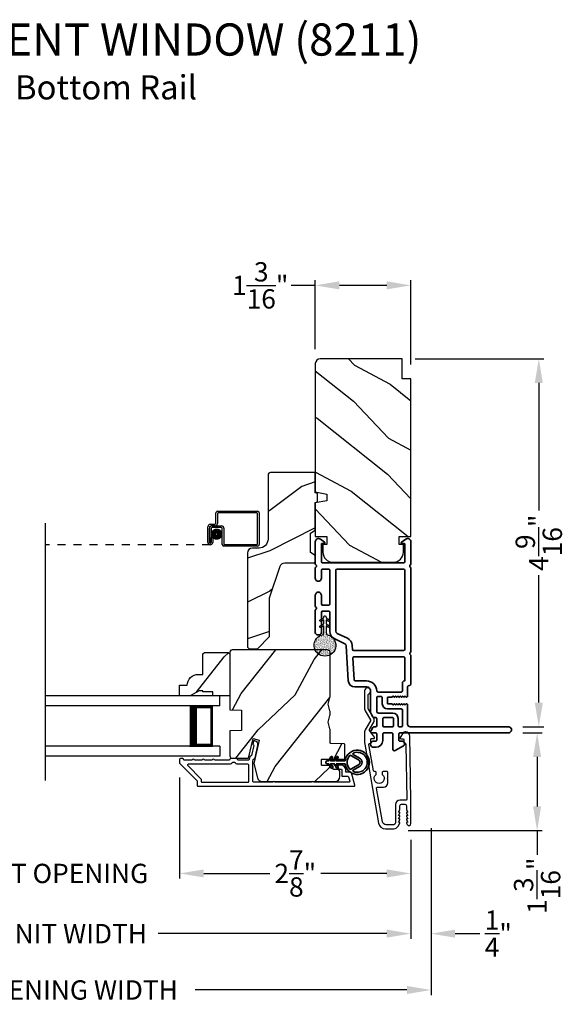
# Model space of a CAD drawing. Extents: x 136 to 170, y 44 to 88.
# Drawn here: x 144.6 to 151.4, y 50.6 to 62.8 of the extents above; entities that cross this region are included whole.
import ezdxf

# ---------------------------------------------------------------- set-up
doc = ezdxf.new("R2010")
doc.units = 0
doc.header["$LTSCALE"] = 2
doc.header["$MEASUREMENT"] = 0
doc.header["$PDMODE"] = 3
doc.linetypes.add('HIDDEN', pattern=[0.075, 0.05, -0.025])
doc.layers.get('0').update_dxf_attribs({"linetype": 'CONTINUOUS'})
doc.layers.get('DEFPOINTS').update_dxf_attribs({"color": 3, "linetype": 'CONTINUOUS'})
doc.layers.add('Dim', color=7, linetype='CONTINUOUS')
doc.styles.add('Arial', font='arial.ttf')
doc.styles.get("Standard").update_dxf_attribs({"font": 'arial.ttf'})
doc.dimstyles.get("Standard").update_dxf_attribs({"dimtxt": 0.24, "dimasz": 0.3, "dimexe": 0.0625, "dimexo": 0.18, "dimgap": 0.09, "dimtad": 0, "dimdec": 4, "dimzin": 0, "dimdsep": 46, "dimlunit": 4, "dimtxsty": 'Standard', "dimcen": 0, "dimadec": 5, "dimazin": 0, "dimtfac": 1, "dimtdec": 4, "dimtofl": 0, "dimtmove": 0, "dimatfit": 3, "dimfxl": 1, "dimtolj": 1, "dimtzin": 0, "dimarcsym": 0})
pattern_1 = [(61.8699, (33.8094, -1.07535), (-1.8736867, -3.08047044), [0.5, -4.5]), (51.5651, (33.13884, -1.05703), (0.4836882, 1.3289269), [1.118034, -1.118034]), (43.4349, (32.92753, -0.60388), (1.3899984, 1.75154305), [0.632456, -2.529822])]

# ---------------------------------------------------------------- blocks, each defined once
blk = doc.blocks.new('A$C670A160E')
h = blk.add_hatch()
h.set_pattern_fill('AR-SAND', color=256, scale=0.01, angle=90)
h.set_pattern_definition([(127.5, (9.122958, -27.001731), (-0.019268238, -0.000629934), [0, -0.0152, 0, -0.017, 0, -0.01625]), (97.5, (9.122958, -27.00173), (-0.02822146, 0.017697767), [0, -0.0082, 0, -0.0137, 0, -0.00525]), (57.5, (9.122958, -27.01403), (-5.6591e-05, 0.031141419), [0, -0.005, 0, -0.018, 0, -0.0235]), (47.5, (9.122958, -27.01403), (-0.008776756, 0.030061266), [0, -0.0025, 0, -0.0118, 0, -0.0135])])
edge = h.paths.add_edge_path()
edge.add_arc((0.135, 0.135), 0.135, 98.4528, 441.5472)
edge.add_arc((0.135, 0.145), 0.126, 440.9231, 459.0769)
for p, q in [((0.121, 0.476), (0.078, 0.452)), ((0.121, 0.401), (0.078, 0.376)), ((0.089, 0.433), (0.121, 0.452)), ((0.089, 0.358), (0.121, 0.377)), ((0.121, 0.487), (0.121, 0.476)), ((0.121, 0.452), (0.121, 0.401)), ((0.121, 0.377), (0.121, 0.29)), ((0.15, 0.476), (0.15, 0.487)), ((0.193, 0.452), (0.15, 0.476)), ((0.15, 0.452), (0.182, 0.433)), ((0.15, 0.401), (0.15, 0.452)), ((0.193, 0.376), (0.15, 0.401)), ((0.15, 0.377), (0.182, 0.358)), ((0.15, 0.29), (0.15, 0.377)), ((0.116, 0.281), (0.116, 0.269)), ((0.119, 0.286), (0.117, 0.285)), ((0.154, 0.285), (0.152, 0.286)), ((0.155, 0.269), (0.155, 0.281))]:
    blk.add_line(p, q)
for centre, radius, start, end in [((0.135, 0.487), 0.0145, 359.9996, 180.0004), ((0.083, 0.443), 0.0105, 119.9976, 300.0025), ((0.083, 0.367), 0.0105, 119.9976, 300.0026), ((0.188, 0.443), 0.0105, 239.9975, 60.0024), ((0.188, 0.367), 0.0105, 239.9974, 60.0024), ((0.135, 0.135), 0.135, 98.4528, 81.5472), ((0.121, 0.281), 0.00501, 129.9935, 180.0124), ((0.116, 0.29), 0.00502, 310.0501, 359.9566), ((0.155, 0.29), 0.00501, 179.9884, 230.0049), ((0.15, 0.281), 0.00501, 359.9876, 50.0065)]:
    blk.add_arc(centre, radius, start, end)
blk = doc.blocks.new('A$C718876F9')
at = {"color": 7, "linetype": 'Continuous', "lineweight": 35}
for points in [[(1.25, 1.182), (1.25, 0.831, 0.414206), (1.27, 0.811), (1.275, 0.811, -0.414217), (1.29, 0.796), (1.29, 0.681, 0.414244), (1.305, 0.666), (1.307, 0.666), (1.322, 0.681), (1.337, 0.666), (1.351, 0.681), (1.366, 0.666), (1.381, 0.681), (1.396, 0.666), (1.411, 0.681), (1.426, 0.666), (1.44, 0.681), (1.455, 0.666), (1.47, 0.681), (1.485, 0.666), (1.54, 0.666), (1.54, 0.586), (1.485, 0.586), (1.47, 0.571), (1.455, 0.586), (1.44, 0.571), (1.426, 0.586), (1.411, 0.571), (1.396, 0.586), (1.381, 0.571), (1.366, 0.586), (1.351, 0.571), (1.337, 0.586), (1.322, 0.571), (1.307, 0.586), (1.305, 0.586, 0.414244), (1.29, 0.571), (1.29, 0.329, -0.414206), (1.26, 0.299), (0.037, 0.299, 1.000014), (0.037, 0.224), (1.385, 0.224, -0.414217), (1.4, 0.209), (1.4, 0.134, -0.414214), (1.385, 0.119), (1.355, 0.119, 0.767322), (1.34, 0.063), (1.445, 0.003, 0.577345), (1.475, 0.02), (1.475, 0.209, -0.414217), (1.49, 0.224), (1.585, 0.224, -0.414217), (1.6, 0.209), (1.6, 0.129, 0.414211), (1.685, 0.044), (1.71, 0.044, 0.414203), (1.75, 0.084), (1.75, 0.089, 0.414206), (1.72, 0.119), (1.69, 0.119, -0.414214), (1.675, 0.134), (1.675, 0.209, -0.414217), (1.69, 0.224), (1.74, 0.224, 0.414198), (1.75, 0.234), (1.75, 0.238, 0.140562), (1.745, 0.254), (1.722, 0.292, 0.258606), (1.709, 0.299), (1.69, 0.299, -0.414207), (1.675, 0.314), (1.675, 0.399, -0.414214), (1.69, 0.414), (1.709, 0.414, 0.258588), (1.722, 0.421), (1.745, 0.459, 0.140562), (1.75, 0.475), (1.75, 0.744, -0.414222), (1.8, 0.794), (1.945, 0.794, 0.398127), (2.03, 0.875), (2.054, 1.305, -0.276546), (2.071, 1.331), (2.197, 1.39, 0.291473), (2.258, 1.485), (2.258, 1.72, -0.414242), (2.273, 1.735), (2.348, 1.735, -0.414203), (2.363, 1.72), (2.363, 1.47, 0.414208), (2.393, 1.44), (2.408, 1.44, 0.414227), (2.438, 1.47), (2.438, 1.746, 0.267976), (2.43, 1.759, -0.57734), (2.43, 1.785, 0.267976), (2.438, 1.798), (2.438, 1.934, 1.000003), (2.363, 1.934), (2.363, 1.825, -0.414203), (2.348, 1.81), (2.273, 1.81, -0.414242), (2.258, 1.825), (2.258, 2.244, -0.414241), (2.273, 2.259), (2.348, 2.259, -0.414202), (2.363, 2.244), (2.363, 2.144, 1.000003), (2.438, 2.144), (2.438, 2.27, 0.267978), (2.43, 2.283, -0.577339), (2.43, 2.309, 0.267978), (2.438, 2.322), (2.438, 2.597, 0.606819), (2.375, 2.63), (2.322, 2.593, 0.733246), (2.328, 2.575), (2.358, 2.575, -0.414248), (2.363, 2.57), (2.363, 2.349, -0.414201), (2.348, 2.334), (1.34, 2.334, -0.414213), (1.325, 2.349), (1.325, 2.57, -0.414132), (1.33, 2.575), (1.36, 2.575, 0.733247), (1.366, 2.593), (1.313, 2.63, 0.606817), (1.25, 2.597), (1.25, 2.322, 0.267911), (1.257, 2.309, -0.577339), (1.257, 2.283, 0.26791), (1.25, 2.27), (1.25, 1.234, 0.267909), (1.257, 1.221, -0.57734), (1.257, 1.195, 0.267913)], [(1.97, 1.154, 0.430499), (1.955, 1.17), (1.34, 1.17, 0.414217), (1.325, 1.155), (1.325, 0.871, -0.414226), (1.355, 0.841), (1.355, 0.746, 0.414217), (1.37, 0.731), (1.66, 0.731, 0.410198), (1.675, 0.746, -0.410178), (1.8, 0.869), (1.94, 0.869, 0.398129), (1.955, 0.883)]]:
    blk.add_lwpolyline(points, format="xyb", close=True, dxfattribs=at)
for points in [[(2.183, 2.244, 0.414202), (2.168, 2.259), (1.34, 2.259, 0.414213), (1.325, 2.244), (1.325, 1.26, 0.414212), (1.34, 1.245), (1.961, 1.245, 0.398117), (1.976, 1.259), (1.979, 1.309, -0.276548), (2.039, 1.399), (2.166, 1.458, 0.291483), (2.183, 1.485), (2.183, 2.244)], [(1.37, 0.299), (1.395, 0.299, 0.414234), (1.41, 0.314), (1.41, 0.404, -0.41421), (1.475, 0.469), (1.655, 0.469, 0.258596), (1.668, 0.476), (1.673, 0.485, 0.140599), (1.675, 0.492), (1.675, 0.661, 0.414195), (1.66, 0.676), (1.62, 0.676, 0.414234), (1.605, 0.661), (1.605, 0.586, -0.41421), (1.54, 0.521), (1.37, 0.521, 0.414217), (1.355, 0.506), (1.355, 0.314, 0.414207), (1.37, 0.299)], [(1.585, 0.414), (1.48, 0.414, 0.414214), (1.465, 0.399), (1.465, 0.314, 0.414207), (1.48, 0.299), (1.585, 0.299, 0.414207), (1.6, 0.314), (1.6, 0.399, 0.414214), (1.585, 0.414)]]:
    blk.add_lwpolyline(points, format="xyb", dxfattribs=at)
blk.add_blockref('A$C670A160E', (2.183, 1.176))
blk = doc.blocks.new('*D155')
at = {"layer": 'DEFPOINTS', "color": 0, "transparency": 16777216}
for p in [(150.717, 53.94), (149.292, 52.725), (151.074, 52.725)]:
    blk.add_point(p, dxfattribs=at)
at = {"layer": 'Dim', "color": 0, "lineweight": -2, "transparency": 16777216}
for p, q in [((150.897, 53.94), (151.137, 53.94)), ((151.074, 53.64), (151.074, 53.025)), ((149.472, 52.725), (151.137, 52.725)), ((151.074, 52.725), (151.074, 52.425))]:
    blk.add_line(p, q, dxfattribs=at)
at = {"layer": 'Dim', "color": 0, "transparency": 16777216}
for points in [[(151.024, 53.64), (151.124, 53.64), (151.074, 53.94)], [(151.024, 53.025), (151.124, 53.025), (151.074, 52.725)]]:
    blk.add_solid(points, dxfattribs=at)
at = {"layer": 'Dim', "color": 0, "transparency": 16777216, "insert": (151.074, 52.04), "char_height": 0.24, "attachment_point": 5, "rotation": 90}
blk.add_mtext('\\A1;1{\\H1x;\\S3/16;}"', dxfattribs=at)
blk = doc.blocks.new('*D156')
at = {"layer": 'DEFPOINTS', "color": 0, "transparency": 16777216}
for p in [(149.38, 58.587), (150.717, 54.015), (151.095, 54.015)]:
    blk.add_point(p, dxfattribs=at)
at = {"layer": 'Dim', "color": 0, "lineweight": -2, "transparency": 16777216}
for p, q in [((149.56, 58.587), (151.157, 58.587)), ((151.095, 58.287), (151.095, 56.703)), ((151.095, 54.315), (151.095, 55.9)), ((150.897, 54.015), (151.157, 54.015))]:
    blk.add_line(p, q, dxfattribs=at)
at = {"layer": 'Dim', "color": 0, "transparency": 16777216}
for points in [[(151.045, 58.287), (151.145, 58.287), (151.095, 58.587)], [(151.045, 54.315), (151.145, 54.315), (151.095, 54.015)]]:
    blk.add_solid(points, dxfattribs=at)
at = {"layer": 'Dim', "color": 0, "transparency": 16777216, "insert": (151.095, 56.301), "char_height": 0.24, "attachment_point": 5, "rotation": 90}
blk.add_mtext('\\A1;4{\\H1x;\\S9/16;}"', dxfattribs=at)
blk = doc.blocks.new('*D158')
at = {"layer": 'DEFPOINTS', "color": 0, "transparency": 16777216}
for p in [(148.317, 59.499), (148.317, 58.527), (149.505, 58.337)]:
    blk.add_point(p, dxfattribs=at)
at = {"layer": 'Dim', "color": 0, "lineweight": -2, "transparency": 16777216}
for p, q in [((148.317, 59.499), (148.017, 59.499)), ((148.317, 58.707), (148.317, 59.562)), ((149.205, 59.499), (148.617, 59.499)), ((149.505, 58.517), (149.505, 59.562))]:
    blk.add_line(p, q, dxfattribs=at)
at = {"layer": 'Dim', "color": 0, "transparency": 16777216}
for points in [[(148.617, 59.549), (148.617, 59.449), (148.317, 59.499)], [(149.205, 59.549), (149.205, 59.449), (149.505, 59.499)]]:
    blk.add_solid(points, dxfattribs=at)
at = {"layer": 'Dim', "color": 0, "transparency": 16777216, "insert": (147.632, 59.499), "char_height": 0.24, "attachment_point": 5}
blk.add_mtext('\\A1;1{\\H1x;\\S3/16;}"', dxfattribs=at)
blk = doc.blocks.new('*D161')
at = {"layer": 'DEFPOINTS', "color": 0, "transparency": 16777216}
for p in [(146.63, 53.566), (149.505, 52.789), (146.63, 52.193)]:
    blk.add_point(p, dxfattribs=at)
at = {"layer": 'Dim', "color": 0, "lineweight": -2, "transparency": 16777216}
for p, q in [((146.63, 53.386), (146.63, 52.13)), ((149.505, 52.609), (149.505, 52.13)), ((146.93, 52.193), (147.751, 52.193)), ((149.205, 52.193), (148.385, 52.193))]:
    blk.add_line(p, q, dxfattribs=at)
at = {"layer": 'Dim', "color": 0, "transparency": 16777216}
for points in [[(146.93, 52.243), (146.93, 52.143), (146.63, 52.193)], [(149.205, 52.243), (149.205, 52.143), (149.505, 52.193)]]:
    blk.add_solid(points, dxfattribs=at)
at = {"layer": 'Dim', "color": 0, "transparency": 16777216, "insert": (148.068, 52.193), "char_height": 0.24, "attachment_point": 5}
blk.add_mtext('\\A1;2{\\H1x;\\S7/8;}"', dxfattribs=at)
blk = doc.blocks.new('*D162')
at = {"layer": 'DEFPOINTS', "color": 0, "transparency": 16777216}
for p in [(142.807, 53.566), (146.63, 53.566), (146.63, 52.193)]:
    blk.add_point(p, dxfattribs=at)
at = {"layer": 'Dim', "color": 0, "lineweight": -2, "transparency": 16777216}
for p, q in [((142.807, 53.386), (142.807, 52.13)), ((146.63, 53.386), (146.63, 52.13)), ((142.507, 52.193), (142.207, 52.193)), ((146.93, 52.193), (147.23, 52.193))]:
    blk.add_line(p, q, dxfattribs=at)
at = {"layer": 'Dim', "color": 0, "transparency": 16777216}
for points in [[(142.507, 52.243), (142.507, 52.143), (142.807, 52.193)], [(146.93, 52.243), (146.93, 52.143), (146.63, 52.193)]]:
    blk.add_solid(points, dxfattribs=at)
at = {"layer": 'Dim', "color": 0, "transparency": 16777216, "insert": (144.719, 52.193), "char_height": 0.24, "attachment_point": 5}
blk.add_mtext('\\A1;DAYLIGHT OPENING', dxfattribs=at)
blk = doc.blocks.new('*D163')
at = {"layer": 'DEFPOINTS', "color": 0, "transparency": 16777216}
for p in [(139.933, 52.789), (149.505, 52.789), (149.505, 51.445)]:
    blk.add_point(p, dxfattribs=at)
at = {"layer": 'Dim', "color": 0, "lineweight": -2, "transparency": 16777216}
for p, q in [((139.933, 52.609), (139.933, 51.382)), ((149.505, 52.609), (149.505, 51.382)), ((140.233, 51.445), (143.073, 51.445)), ((149.205, 51.445), (146.365, 51.445))]:
    blk.add_line(p, q, dxfattribs=at)
at = {"layer": 'Dim', "color": 0, "transparency": 16777216}
for points in [[(140.233, 51.495), (140.233, 51.395), (139.933, 51.445)], [(149.205, 51.495), (149.205, 51.395), (149.505, 51.445)]]:
    blk.add_solid(points, dxfattribs=at)
at = {"layer": 'Dim', "color": 0, "transparency": 16777216, "insert": (144.719, 51.445), "char_height": 0.24, "attachment_point": 5}
blk.add_mtext('\\A1;JAMB / UNIT WIDTH', dxfattribs=at)
blk = doc.blocks.new('*D165')
at = {"layer": 'DEFPOINTS', "color": 0, "transparency": 16777216}
for p in [(149.505, 52.789), (149.755, 52.789), (149.755, 51.445)]:
    blk.add_point(p, dxfattribs=at)
at = {"layer": 'Dim', "color": 0, "lineweight": -2, "transparency": 16777216}
for p, q in [((149.505, 52.609), (149.505, 51.382)), ((149.755, 52.609), (149.755, 51.382)), ((149.205, 51.445), (148.905, 51.445)), ((150.055, 51.445), (150.36, 51.445))]:
    blk.add_line(p, q, dxfattribs=at)
at = {"layer": 'Dim', "color": 0, "transparency": 16777216}
for points in [[(149.205, 51.495), (149.205, 51.395), (149.505, 51.445)], [(150.055, 51.495), (150.055, 51.395), (149.755, 51.445)]]:
    blk.add_solid(points, dxfattribs=at)
at = {"layer": 'Dim', "color": 0, "transparency": 16777216, "insert": (150.592, 51.445), "char_height": 0.24, "attachment_point": 5}
blk.add_mtext('\\A1;{\\H1x;\\S1/4;}"', dxfattribs=at)
blk = doc.blocks.new('*D166')
at = {"layer": 'DEFPOINTS', "color": 0, "transparency": 16777216}
for p in [(149.755, 52.935), (139.683, 52.789), (149.755, 50.745)]:
    blk.add_point(p, dxfattribs=at)
at = {"layer": 'Dim', "color": 0, "lineweight": -2, "transparency": 16777216}
for p, q in [((149.755, 52.755), (149.755, 50.682)), ((139.683, 52.609), (139.683, 50.682)), ((139.983, 50.745), (142.616, 50.745)), ((149.455, 50.745), (146.822, 50.745))]:
    blk.add_line(p, q, dxfattribs=at)
at = {"layer": 'Dim', "color": 0, "transparency": 16777216}
for points in [[(139.983, 50.795), (139.983, 50.695), (139.683, 50.745)], [(149.455, 50.795), (149.455, 50.695), (149.755, 50.745)]]:
    blk.add_solid(points, dxfattribs=at)
at = {"layer": 'Dim', "color": 0, "transparency": 16777216, "insert": (144.719, 50.745), "char_height": 0.24, "attachment_point": 5}
blk.add_mtext('\\A1;ROUGH OPENING WIDTH', dxfattribs=at)
blk = doc.blocks.new('A$C4FD84548')
for p, q in [((0, 0.75), (2.165, 0.75)), ((0, 0.625), (0, 0.75)), ((0, 0.625), (2.165, 0.625)), ((0.089, 0.125), (0.089, 0.625)), ((0.089, 0.625), (0.089, 0.625)), ((0.089, 0.625), (0.375, 0.625)), ((0, 0.125), (2.165, 0.125)), ((0, 0.125), (0, 0)), ((0.375, 0.125), (0.089, 0.125)), ((0, 0), (2.165, 0))]:
    blk.add_line(p, q)
for points, const_width in [([(0.089, 0.61), (0.33, 0.61)], 0.03), ([(0.104, 0.14), (0.104, 0.61)], 0.03), ([(0.33, 0.125), (0.33, 0.625)], 0.09), ([(0.089, 0.14), (0.33, 0.14)], 0.03)]:
    blk.add_lwpolyline(points, dxfattribs=dict(const_width=const_width))
blk = doc.blocks.new('A$C77910920')
for p, q in [((2.116, 0.29), (2.116, 0.412)), ((2.136, 0.432), (2.635, 0.432)), ((2.136, 0.402), (2.136, 0.28)), ((2.625, 0.412), (2.146, 0.412)), ((2.635, 0.03), (2.635, 0.402)), ((2.655, 0.412), (2.655, 0.02)), ((2.046, 0.27), (2.096, 0.27)), ((2.106, 0.25), (2.056, 0.25)), ((2.066, 0.25), (2.186, 0.25)), ((2.016, 0.045), (2.016, 0.24)), ((2.036, 0.23), (2.036, 0.045)), ((2.036, 0.045), (2.036, 0.22)), ((2.056, 0.21), (2.056, 0.045)), ((2.176, 0.23), (2.076, 0.23)), ((2.196, 0.02), (2.196, 0.21)), ((2.216, 0.22), (2.216, 0.03)), ((2.056, 0.045), (2.036, 0.045)), ((2.056, 0.045), (2.056, 0.105)), ((2.056, 0.105), (2.076, 0.105)), ((2.076, 0.105), (2.076, 0.045)), ((2.226, 0.02), (2.625, 0.02)), ((2.635, 0), (2.216, 0))]:
    blk.add_line(p, q)
at = {"linetype": 'HIDDEN'}
blk.add_line((2.046, 0.015), (0, 0.015), dxfattribs=at)
at = {"const_width": 0.065}
blk.add_lwpolyline([(2.126, 0.11, 1), (2.126, 0.185, 1)], format="xyb", close=True, dxfattribs=at)
for centre, radius, start, end in [((2.136, 0.412), 0.02, 90, 180.0002), ((2.146, 0.402), 0.01, 90, 180.0036), ((2.625, 0.402), 0.01, 0.0031, 90), ((2.635, 0.412), 0.02, 359.9998, 90), ((2.046, 0.24), 0.03, 90, 180.0014), ((2.066, 0.22), 0.03, 90, 180.0014), ((2.056, 0.23), 0.02, 90, 180.0002), ((2.096, 0.29), 0.02, 270, 0.0002), ((2.106, 0.28), 0.03, 270, 359.9991), ((2.186, 0.22), 0.03, 0.0008, 90), ((2.076, 0.21), 0.02, 90, 180.0002), ((2.176, 0.21), 0.02, 359.9998, 90), ((2.046, 0.045), 0.0301, 180, 0), ((2.046, 0.045), 0.0101, 179.9999, 0.0001), ((2.216, 0.02), 0.02, 180.003, 270), ((2.226, 0.03), 0.01, 179.9963, 270), ((2.625, 0.03), 0.01, 270, 359.997), ((2.635, 0.02), 0.02, 270, 0.0004)]:
    blk.add_arc(centre, radius, start, end)
blk = doc.blocks.new('A$Cafdcb3b8')
at = {"color": 7, "linetype": 'Continuous', "lineweight": 35}
for points in [[(0.132, 0.128), (0.092, 0.152, 0.999978), (0.082, 0.134), (0.132, 0.105), (0.132, 0.058), (0.092, 0.081, 1.000037), (0.082, 0.064), (0.132, 0.035), (0.132, 0.017, 1.000004), (0.167, 0.017), (0.167, 0.035), (0.218, 0.064, 1.000039), (0.208, 0.081), (0.167, 0.058), (0.167, 0.105), (0.218, 0.134, 0.999981), (0.208, 0.152), (0.167, 0.128), (0.167, 0.233, -0.364455), (0.176, 0.242, 11.544322), (0.124, 0.242, -0.364437), (0.132, 0.233)], [(0.265, 0.342, 1.497261), (0.035, 0.342, 0.621751), (0.052, 0.341), (0.098, 0.42, -0.577337), (0.202, 0.42), (0.247, 0.341, 0.621751)], [(0.236, 0.31, -0.351505), (0.234, 0.298, -0.389138), (0.065, 0.298, -0.351505), (0.064, 0.31), (0.12, 0.408, -0.577347), (0.18, 0.408)]]:
    blk.add_lwpolyline(points, format="xyb", close=True, dxfattribs=at)

msp = doc.modelspace()

# ---------------------------------------------------------------- hatches: boundary and pattern name
h = msp.add_hatch()
h.set_pattern_fill('WOOD2', color=256, angle=115, style=0)
h.set_pattern_definition([(331.8699, (32.67396, -0.0601), (-3.08047044, 1.8736867), [0.5, -4.5]), (321.5651, (32.6923, 0.61048), (1.3289269, -0.4836882), [1.118034, -1.118034]), (313.4349, (33.14543, 0.8218), (1.75154305, -1.3899984), [0.632456, -2.529822])])
edge = h.paths.add_edge_path()
edge.add_line((149.39508, 58.33738), (149.39508, 58.58738))
edge.add_line((149.39508, 58.58738), (148.37708, 58.58738))
edge.add_arc((148.37708, 58.52738), 0.06, 450, 540)
edge.add_line((148.31708, 58.52738), (148.31708, 56.93219))
edge.add_line((148.31708, 56.93219), (148.46208, 56.90662))
edge.add_line((148.46208, 56.90662), (148.46208, 56.82395))
edge.add_line((148.46208, 56.82395), (148.31708, 56.79838))
edge.add_line((148.31708, 56.79838), (148.31708, 56.38038))
edge.add_line((148.31708, 56.38038), (148.46208, 56.38038))
edge.add_line((148.46208, 56.38038), (148.46208, 56.28038))
edge.add_line((148.46208, 56.28038), (148.41108, 56.28038))
edge.add_line((148.41108, 56.28038), (148.41108, 56.18438))
edge.add_arc((148.53608, 56.18438), 0.125, 540, 630)
edge.add_line((148.53608, 56.05938), (149.28608, 56.05938))
edge.add_arc((149.28608, 56.18438), 0.125, 270, 360)
edge.add_line((149.41108, 56.18438), (149.41108, 56.28038))
edge.add_line((149.41108, 56.28038), (149.36008, 56.28038))
edge.add_line((149.36008, 56.28038), (149.36008, 56.38038))
edge.add_line((149.36008, 56.38038), (149.50508, 56.38038))
edge.add_line((149.50508, 56.38038), (149.50508, 58.33738))
edge.add_line((149.50508, 58.33738), (149.39508, 58.33738))
h = msp.add_hatch()
h.set_pattern_fill('WOOD2', color=256)
h.set_pattern_definition([(216.8699, (34.14931, 1), (2.99999992, 2.00000012), [0.5, -4.5]), (206.5651, (34.7493, 0.7), (-0.9999992, -1.0000013), [1.118034, -1.118034]), (198.4349, (34.7493, 0.2), (-2.0000004, -0.9999984), [0.632456, -2.529822])])
edge = h.paths.add_edge_path()
edge.add_line((147.7291, 57.14424), (147.7291, 56.34533))
edge.add_ellipse((147.6191, 56.34533), major_axis=(0.07778, 0.07778), ratio=1, start_angle=225, end_angle=315, ccw=False)
edge.add_line((147.6191, 56.23533), (147.5361, 56.23533))
edge.add_ellipse((147.5361, 56.17233), major_axis=(-0.04455, 0.04455), ratio=1, start_angle=-45, end_angle=45)
edge.add_line((147.4731, 56.17233), (147.4731, 55.00539))
edge.add_line((147.4731, 55.00539), (147.49316, 54.98533))
edge.add_line((147.49316, 54.98533), (147.5981, 54.98533))
edge.add_line((147.5981, 54.98533), (147.7481, 55.13533))
edge.add_line((147.7481, 55.13533), (147.7481, 55.61533))
edge.add_line((147.7481, 55.61533), (147.87833, 56.00911))
edge.add_ellipse((147.93814, 55.98933), major_axis=(-0.04455, 0.04455), ratio=1, start_angle=-45, end_angle=26.7, ccw=False)
edge.add_line((147.93814, 56.05233), (148.3171, 56.05233))
edge.add_line((148.3171, 56.05233), (148.3171, 56.14333))
edge.add_line((148.3171, 56.14333), (148.2551, 56.17913))
edge.add_line((148.2551, 56.17913), (148.2551, 56.42053))
edge.add_line((148.2551, 56.42053), (148.3171, 56.45633))
edge.add_line((148.3171, 56.45633), (148.3171, 56.79933))
edge.add_line((148.3171, 56.79933), (148.3421, 56.80843))
edge.add_line((148.3421, 56.80843), (148.3421, 56.91223))
edge.add_line((148.3421, 56.91223), (148.3171, 56.92133))
edge.add_line((148.3171, 56.92133), (148.3171, 57.17433))
edge.add_line((148.3171, 57.17433), (147.75919, 57.17433))
edge.add_ellipse((147.75919, 57.14424), major_axis=(-0.02128, 0.02128), ratio=1, start_angle=-45.001169, end_angle=45.001169)
edge = h.paths.add_edge_path()
edge.add_ellipse((147.74137, 54.95823), major_axis=(0.00707, 0.00707), ratio=1, start_angle=44.996037, end_angle=135.003122, ccw=False)
h = msp.add_hatch()
h.set_pattern_fill('WOOD2', color=256, angle=205, style=0)
h.set_pattern_definition(pattern_1)
h.paths.add_polyline_path([(146.9391, 54.93941), (146.9191, 54.91941), (146.9191, 54.66541), (146.86401, 54.66541, 0.40378915), (146.7241, 54.53041), (146.6301, 54.53041), (146.6301, 54.40041), (146.76298, 54.40041), (146.8721, 54.46341), (146.9191, 54.46341), (146.9191, 54.44741), (147.0441, 54.44741), (147.0441, 54.40041), (147.1301, 54.40041), (147.2551, 54.40041), (147.2551, 54.91941), (147.2351, 54.93941)])
h = msp.add_hatch()
h.set_pattern_fill('WOOD2', color=256, angle=205, style=0)
h.set_pattern_definition(pattern_1)
edge = h.paths.add_edge_path()
edge.add_arc((148.56209, 53.39541), 0.06, 270.000744, 359.999256)
edge.add_line((148.6221, 53.39541), (148.6221, 53.45382))
edge.add_arc((148.5921, 53.45382), 0.03, 359.999372, 448.001219)
edge.add_line((148.59314, 53.4838), (148.54675, 53.48542))
edge.add_arc((148.5471, 53.49541), 0.01, 179.999859, 267.996691, ccw=False)
edge.add_line((148.5371, 53.49541), (148.5371, 53.52441))
edge.add_arc((148.52709, 53.52441), 0.01, 360.001058, 449.998942)
edge.add_line((148.5271, 53.53441), (148.40209, 53.53441))
edge.add_arc((148.40209, 53.54441), 0.01, 179.997, 270.001319, ccw=False)
edge.add_line((148.3921, 53.54441), (148.3921, 53.60241))
edge.add_arc((148.40209, 53.60241), 0.01, 89.998681, 180.003, ccw=False)
edge.add_line((148.40209, 53.61241), (148.6751, 53.61241))
edge.add_arc((148.6751, 53.62241), 0.01, 269.998681, 360.002999)
edge.add_line((148.68509, 53.62241), (148.68509, 53.79164))
edge.add_arc((148.67509, 53.79164), 0.01, 360.0007, 447.996691)
edge.add_line((148.67544, 53.80163), (148.50975, 53.80742))
edge.add_arc((148.5101, 53.81741), 0.01, 180.0007, 267.996691, ccw=False)
edge.add_line((148.5001, 53.81741), (148.5001, 53.97423))
edge.add_arc((148.44009, 53.97423), 0.06, 359.999709, 375.52371)
edge.add_line((148.49791, 53.99029), (148.47956, 54.05635))
edge.add_arc((148.53737, 54.07241), 0.06, 164.47658, 195.52342, ccw=False)
edge.add_line((148.47956, 54.08847), (148.49791, 54.15453))
edge.add_arc((148.44009, 54.17059), 0.06, 344.47629, 360.000291)
edge.add_line((148.5001, 54.17059), (148.5001, 54.19713))
edge.add_arc((148.44012, 54.19713), 0.05998, 359.997805, 375.50362)
edge.add_line((148.49791, 54.21316), (148.47955, 54.27938))
edge.add_arc((148.53736, 54.29541), 0.05999, 164.498575, 195.501425, ccw=False)
edge.add_line((148.47955, 54.31145), (148.49791, 54.37766))
edge.add_arc((148.44012, 54.3937), 0.05998, 344.49638, 360.002195)
edge.add_line((148.5001, 54.3937), (148.5001, 54.94041))
edge.add_arc((148.47009, 54.94041), 0.03, 360.000645, 449.999495)
edge.add_line((148.4701, 54.97041), (147.28509, 54.97041))
edge.add_arc((147.2851, 54.94041), 0.03, 450.000505, 539.999355)
edge.add_line((147.25509, 54.94041), (147.25509, 54.22548))
edge.add_line((147.25509, 54.22548), (147.4001, 54.22041))
edge.add_line((147.4001, 54.22041), (147.4001, 53.97041))
edge.add_line((147.4001, 53.97041), (147.25509, 53.96535))
edge.add_line((147.25509, 53.96535), (147.25509, 53.65441))
edge.add_arc((147.2851, 53.65441), 0.03, 180.001222, 269.998778)
edge.add_line((147.28509, 53.62441), (147.48651, 53.62441))
edge.add_line((147.48651, 53.62441), (147.54261, 53.86741))
edge.add_line((147.54261, 53.86741), (147.61861, 53.84987))
edge.add_line((147.61861, 53.84987), (147.55109, 53.55741))
edge.add_line((147.55109, 53.55741), (147.59866, 53.37988))
edge.add_arc((147.65662, 53.39541), 0.06, 194.999295, 270.00068)
edge.add_line((147.65662, 53.33541), (148.5621, 53.33541))

# ---------------------------------------------------------------- linework, layer by layer
msp.add_line((144.96514, 53.349), (144.96514, 56.54324))
for points in [[(149.39508, 58.33738), (149.39508, 58.58738), (148.37708, 58.58738, 0.41421356), (148.31708, 58.52738), (148.31708, 56.93219), (148.46208, 56.90662), (148.46208, 56.82395), (148.31708, 56.79838), (148.31708, 56.38038), (148.46208, 56.38038), (148.46208, 56.28038), (148.41108, 56.28038), (148.41108, 56.18438, 0.41421356), (148.53608, 56.05938), (149.28608, 56.05938, 0.41421356), (149.41108, 56.18438), (149.41108, 56.28038), (149.36008, 56.28038), (149.36008, 56.38038), (149.50508, 56.38038), (149.50508, 58.33738)], [(147.5981, 54.98533), (147.7481, 55.13533), (147.7481, 55.61533), (147.87833, 56.00911, -0.32347312), (147.93814, 56.05233), (148.3171, 56.05233), (148.3171, 56.14333), (148.2551, 56.17913), (148.2551, 56.42053), (148.3171, 56.45633), (148.3171, 56.79933), (148.3421, 56.80843), (148.3421, 56.91223), (148.3171, 56.92133), (148.3171, 57.17433), (147.7601, 57.17433, 0.41421356), (147.7291, 57.14333), (147.7291, 56.34533, -0.41421356), (147.6191, 56.23533), (147.5361, 56.23533, 0.41421356), (147.4731, 56.17233), (147.4731, 55.00539), (147.49316, 54.98533)], [(147.2551, 54.91941), (147.2551, 54.40041), (147.0441, 54.40041), (147.0441, 54.44741), (146.9191, 54.44741), (146.9191, 54.46341), (146.8721, 54.46341), (146.76298, 54.40041), (146.6301, 54.40041), (146.6301, 54.53041), (146.7241, 54.53041, -0.40378915), (146.86401, 54.66541), (146.9191, 54.66541), (146.9191, 54.91941), (146.9391, 54.93941), (147.2351, 54.93941)], [(148.5621, 53.33541, 0.41420596), (148.6221, 53.39541), (148.6221, 53.45382, 0.4040356), (148.59314, 53.4838), (148.54675, 53.48542, -0.40401014), (148.5371, 53.49541), (148.5371, 53.52441, 0.41420275), (148.5271, 53.53441), (148.40209, 53.53441, -0.41423564), (148.3921, 53.54441), (148.3921, 53.60241, -0.41423564), (148.40209, 53.61241), (148.6751, 53.61241, 0.41423564), (148.68509, 53.62241), (148.68509, 53.79164, 0.40400588), (148.67544, 53.80163), (148.50975, 53.80742, -0.40400588), (148.5001, 53.81741), (148.5001, 53.97423, 0.06784002), (148.49791, 53.99029), (148.47956, 54.05635, -0.1363022), (148.47956, 54.08847), (148.49791, 54.15453, 0.06784002), (148.5001, 54.17059), (148.5001, 54.19713, 0.0677603), (148.49791, 54.21316), (148.47955, 54.27938, -0.13610669), (148.47955, 54.31145), (148.49791, 54.37766, 0.0677603), (148.5001, 54.3937), (148.5001, 54.94041, 0.41420769), (148.4701, 54.97041), (147.28509, 54.97041, 0.41420769), (147.25509, 54.94041), (147.25509, 54.22548), (147.4001, 54.22041), (147.4001, 53.97041), (147.25509, 53.96535), (147.25509, 53.65441, 0.41420107), (147.28509, 53.62441), (147.48651, 53.62441), (147.54261, 53.86741), (147.61861, 53.84987), (147.55109, 53.55741), (147.59866, 53.37988, 0.339461), (147.65662, 53.33541)], [(149.50507, 52.81184), (149.50507, 53.10363), (149.50091, 53.36254), (149.49075, 53.37254), (149.50059, 53.38254), (149.49231, 53.89856, 0.40951982), (149.43731, 53.95268), (149.43383, 53.95268, 0.25050833), (149.40889, 53.93934), (149.37077, 53.88229, 0.60481733), (149.37925, 53.86674), (149.4078, 53.86719, -0.41421356), (149.41796, 53.85736), (149.41863, 53.81536, 0.41421356), (149.42879, 53.80552), (149.43379, 53.8056, -0.41421356), (149.44395, 53.79577), (149.4549, 53.11379, -0.41892293), (149.4449, 53.10363), (149.37007, 53.10363, 0.41421356), (149.31407, 53.04763), (149.31407, 52.82063, -0.41421356), (149.29107, 52.79763), (149.1964, 52.79763, -0.36397023), (149.15208, 52.83482), (149.07831, 53.25324, -0.46630766), (149.08815, 53.26497), (149.16338, 53.26497, 0.41421356), (149.21838, 53.31997), (149.21838, 53.36263), (149.20838, 53.37263), (149.21838, 53.38263), (149.21838, 53.44997, 0.41421356), (149.20838, 53.45997), (149.15972, 53.45997, 0.41421356), (149.14972, 53.44997), (149.14972, 53.42167, -2.86416244), (149.07172, 53.42167), (149.07172, 53.44997, 0.41421356), (149.06172, 53.45997), (149.05024, 53.45997, -0.36397023), (149.04039, 53.46824), (148.9828, 53.79489, -0.46630766), (148.99264, 53.80663), (148.99507, 53.80663, 0.41421356), (149.00507, 53.81663), (149.00507, 53.85863, -0.41421356), (149.01507, 53.86863), (149.04362, 53.86863, 0.60808674), (149.05179, 53.8844), (148.99128, 53.97015, -0.29248166), (148.99079, 53.98091), (149.04259, 54.07063, 0.26794919), (149.04259, 54.12063), (148.97641, 54.23525, -0.1316525), (148.97507, 54.24025), (148.97507, 54.41601, -0.3075529), (148.98138, 54.42531, 1.88830727), (148.93007, 54.46017), (148.93007, 54.23891, 0.1316525), (148.93677, 54.21391), (149.00217, 54.10063, -0.26794919), (149.00217, 54.09063), (148.93677, 53.97735, 0.1316525), (148.93007, 53.95235), (148.93007, 53.81517, 0.04366094), (148.93166, 53.79694), (149.1043, 52.81787, 0.36397023), (149.18801, 52.74763), (149.29179, 52.74763, 0.26794919), (149.34635, 52.77913), (149.368, 52.81663, 0.57735027), (149.36107, 52.82863), (149.35068, 52.82863), (149.368, 52.85863, 0.57735027), (149.36107, 52.87063), (149.35068, 52.87063), (149.368, 52.90063, 0.57735027), (149.36107, 52.91263), (149.35068, 52.91263), (149.368, 52.94263, 0.57735027), (149.36107, 52.95463), (149.35068, 52.95463), (149.368, 52.98463, 0.1316525), (149.36907, 52.98863), (149.36907, 53.03363, -0.41421356), (149.38907, 53.05363), (149.42907, 53.05363, -0.41421356), (149.44907, 53.03363), (149.44907, 52.98863, 0.1316525), (149.45014, 52.98463), (149.46746, 52.95463), (149.45707, 52.95463, 0.57735027), (149.45014, 52.94263), (149.46746, 52.91263), (149.45707, 52.91263, 0.57735027), (149.45014, 52.90063), (149.46746, 52.87063), (149.45707, 52.87063, 0.57735027), (149.45014, 52.85863), (149.46746, 52.82863), (149.45707, 52.82863, 0.57735027), (149.45014, 52.81663), (149.4599, 52.79974, 0.76732699)], [(146.8601, 53.27541), (148.8001, 53.27541, 0.49314543), (148.80975, 53.288), (148.76849, 53.442, 0.33945426), (148.75883, 53.44941), (148.7051, 53.44941, -0.41421356), (148.6951, 53.45941), (148.6951, 53.47941, 0.41421356), (148.6351, 53.53941), (148.5851, 53.53941, 0.76732699), (148.5776, 53.51142), (148.6134, 53.49075, 0.1316525), (148.6184, 53.48941), (148.6351, 53.48941, -0.41421356), (148.6451, 53.47941), (148.6451, 53.40941, 0.41421356), (148.6551, 53.39941), (148.72046, 53.39941, -0.33945426), (148.73012, 53.392), (148.74459, 53.338, -0.49314543), (148.73493, 53.32541), (148.30208, 53.32541, 0.57735027), (148.26744, 53.32541), (147.81775, 53.32541, 0.57735027), (147.78311, 53.32541), (147.5501, 53.32541, -0.41421356), (147.5401, 53.33541), (147.5401, 53.5807, -0.05678412), (147.54035, 53.58295), (147.54624, 53.60845, -0.19891237), (147.55068, 53.61468), (147.56303, 53.6224, 0.19891237), (147.56747, 53.62863), (147.6028, 53.78166, 0.41421356), (147.56533, 53.84163), (147.55934, 53.84301, 0.41421356), (147.54735, 53.83552), (147.53835, 53.79654), (147.54434, 53.79516, -0.41421356), (147.55184, 53.78316), (147.52341, 53.66006, -0.19891237), (147.51897, 53.65382), (147.50662, 53.64611, 0.19891237), (147.50218, 53.63988), (147.49454, 53.6068, -0.34921563), (147.4848, 53.59905), (147.35947, 53.59905, -0.41421356), (147.34947, 53.60905), (147.34947, 53.61005, 0.41421356), (147.33947, 53.62005), (147.26511, 53.62005, 0.37039498), (147.25523, 53.61156), (147.25523, 53.60905, -0.41421356), (147.24523, 53.59905), (147.0651, 53.59905, 1), (147.0351, 53.59905), (146.9401, 53.59905, 1), (146.9101, 53.59905), (146.8151, 53.59905, 1), (146.7851, 53.59905), (146.6901, 53.59905, -0.41421356), (146.6801, 53.60905), (146.6801, 53.61041, 0.41421356), (146.6701, 53.62041), (146.6401, 53.62041, 0.41421356), (146.6301, 53.61041), (146.6301, 53.56605, 0.19891237), (146.63302, 53.55898), (146.84717, 53.34484, -0.19891237), (146.8501, 53.33777), (146.8501, 53.28541, 0.41421356)], [(147.4901, 53.53905, 0.41421356), (147.4801, 53.54905), (147.35935, 53.54905, -0.21921663), (147.31376, 53.57005), (147.29082, 53.57005, -0.21921663), (147.24523, 53.54905), (146.73781, 53.54905, 0.66817864), (146.73073, 53.53198), (146.89717, 53.36555, -0.19891237), (146.9001, 53.35848), (146.9001, 53.33541, 0.41421356), (146.9101, 53.32541), (147.4801, 53.32541, 0.41421356), (147.4901, 53.33541)]]:
    msp.add_lwpolyline(points, format="xyb", close=True)

# ---------------------------------------------------------------- block references
msp.add_blockref('A$C77910920', (144.96515, 56.26044))
at = {"xscale": -1}
for name, p in [('A$C718876F9', (150.75485, 53.7159)), ('A$C4FD84548', (147.1301, 53.65041))]:
    msp.add_blockref(name, p, dxfattribs=at)
at = {"xscale": -1, "rotation": 270}
msp.add_blockref('A$Cafdcb3b8', (148.44779, 53.42349), dxfattribs=at)

# ---------------------------------------------------------------- texts
at = {"style": 'Arial'}
for s, height, p in [('%%UPREMIUM CASEMENT WINDOW (8211)', 0.4, (140.13026, 62.35311)), ('Vertical Section: 3-1/2" Bottom Rail', 0.3, (140.12985, 61.80906))]:
    msp.add_text(s, height=height, dxfattribs=at).set_placement(p)

# ---------------------------------------------------------------- dimensions: what is measured, and where the dimension line sits
at = {"layer": 'Dim'}
for base, p1, p2, picture, middle in [((148.3171, 59.499), (149.50508, 58.33738), (148.3171, 58.52737), '*D158', (147.63192, 59.499)), ((149.75502, 51.44456), (149.50502, 52.789), (149.75502, 52.789), '*D165', (150.59233, 51.44456))]:
    dim = msp.add_linear_dim(base=base, p1=p1, p2=p2, dimstyle='Standard', override={"dimpost": '\\X'}, dxfattribs=at)
    dim.commit()
    dim.dimension.update_dxf_attribs({"geometry": picture, "text_midpoint": middle, "dimtype": 160})
dim = msp.add_linear_dim(base=(151.09489, 54.01514), p1=(149.3801, 58.58737), p2=(150.71736, 54.01514), angle=90, dimstyle='Standard', override={"dimpost": '\\X'}, dxfattribs=at)
dim.commit()
dim.dimension.update_dxf_attribs({"geometry": '*D156', "text_midpoint": (151.09489, 56.30125)})
dim = msp.add_linear_dim(base=(151.07426, 52.7248), p1=(150.71736, 53.94014), p2=(149.29176, 52.7248), angle=90, dimstyle='Standard', override={"dimpost": '\\X'}, dxfattribs=at)
dim.commit()
dim.dimension.update_dxf_attribs({"geometry": '*D155', "text_midpoint": (151.07426, 52.03963), "dimtype": 160})
for base, p1, p2, text, picture, middle in [((146.63044, 52.19277), (142.80746, 53.56605), (146.63044, 53.56605), 'DAYLIGHT OPENING', '*D162', (144.71895, 52.19277)), ((149.75502, 50.74488), (139.68254, 52.789), (149.75502, 52.93488), 'ROUGH OPENING WIDTH', '*D166', (144.71878, 50.74488)), ((149.50502, 51.44456), (139.93254, 52.789), (149.50502, 52.789), 'JAMB / UNIT WIDTH', '*D163', (144.71878, 51.44456))]:
    dim = msp.add_linear_dim(base=base, p1=p1, p2=p2, text=text, dimstyle='Standard', override={"dimpost": '\\X'}, dxfattribs=at)
    dim.commit()
    dim.dimension.update_dxf_attribs({"geometry": picture, "text_midpoint": middle})
dim = msp.add_linear_dim(base=(146.63044, 52.19277), p1=(149.50502, 52.789), p2=(146.63044, 53.56605), dimstyle='Standard', override={"dimpost": '\\X'}, dxfattribs=at)
dim.commit()
dim.dimension.update_dxf_attribs({"geometry": '*D161', "text_midpoint": (148.06773, 52.19277)})

doc.saveas('drawing.dxf')
